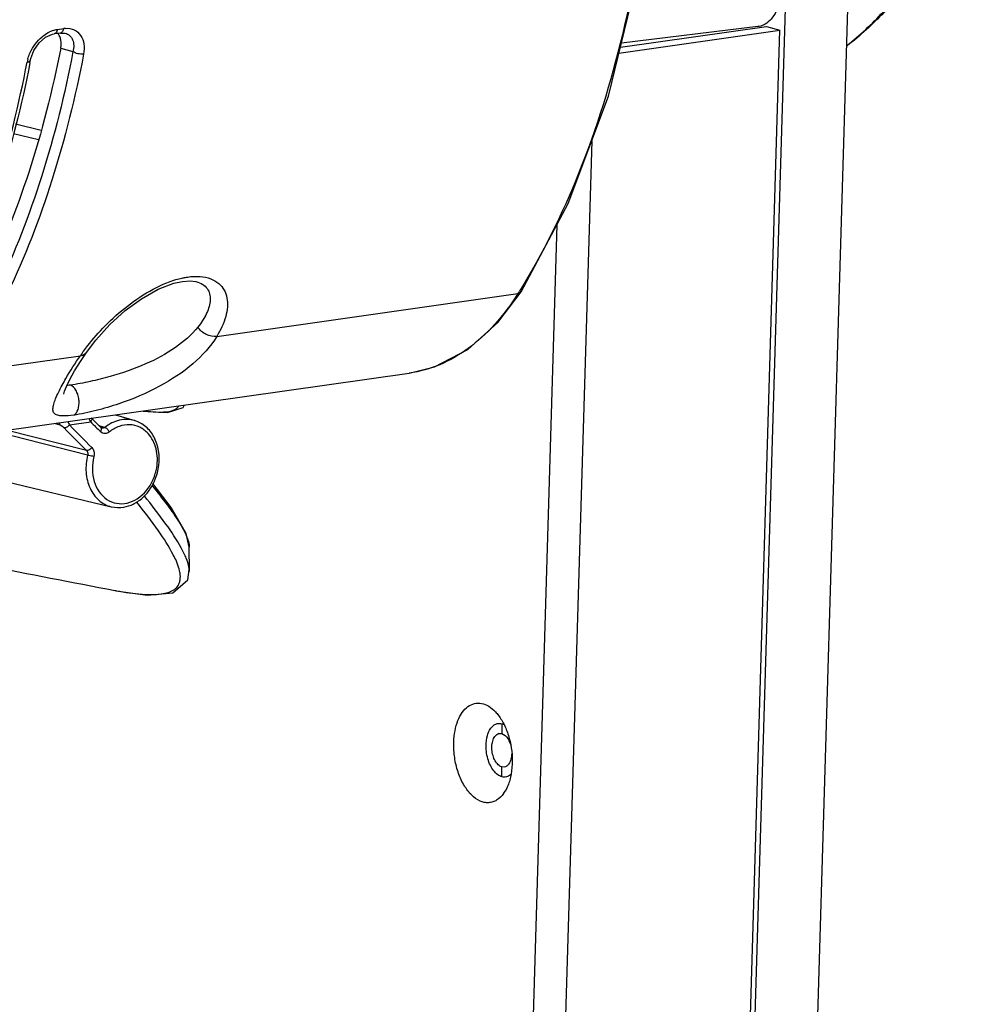
# Model space of a CAD drawing. Units: millimetres. Extents: x 26192 to 27571, y -17835 to -16913.
# Drawn here: x 27035 to 27096, y -17544 to -17480 of the extents above; entities that cross this region are included whole.
import ezdxf

# ---------------------------------------------------------------- set-up
doc = ezdxf.new("R2010")
doc.units = ezdxf.units.MM

msp = doc.modelspace()

# ---------------------------------------------------------------- linework, layer by layer
at = {"color": 7, "linetype": 'Continuous'}
for p, q in [((27085.831, -17561.552), (27089.043, -17454.573)), ((27081.77, -17562.128), (27084.982, -17455.149)), ((27073.554, -17482.076), (27083.006, -17480.735)), ((27082.462, -17480.744), (27073.62, -17481.807)), ((27083.006, -17480.735), (27083.882, -17480.972)), ((27037.293, -17481.155), (27036.886, -17481.213)), ((27037.098, -17480.922), (27037.504, -17480.864)), ((27037.292, -17481.155), (27037.601, -17481.169)), ((27037.6, -17481.169), (27037.602, -17481.169)), ((27073.462, -17482.451), (27083.882, -17480.972)), ((27081.462, -17562.172), (27083.882, -17480.972)), ((27035.372, -17482.807), (27035.578, -17482.278)), ((27037.312, -17482.142), (27038.107, -17482.357)), ((27035.349, -17482.912), (27035.372, -17482.807)), ((27035.349, -17482.912), (27035.349, -17482.912)), ((27036.051, -17487.462), (27034.39, -17487.07)), ((27034.251, -17487.671), (27035.873, -17488.055)), ((27071.698, -17488.133), (27069.442, -17563.856)), ((27069.439, -17493.581), (27067.367, -17563.108)), ((27045.206, -17497.245), (27045.691, -17497.214)), ((27045.691, -17497.214), (27046.057, -17497.257)), ((27065.628, -17499.902), (27067.12, -17497.916)), ((27067.12, -17497.916), (27067.12, -17497.916)), ((27047.423, -17500.805), (27066.912, -17498.04)), ((26841.111, -17530.076), (27038.583, -17502.059)), ((27038.632, -17502.362), (27038.977, -17501.845)), ((27038.977, -17501.845), (27038.977, -17501.844)), ((26805.412, -17539.293), (27059.887, -17503.189)), ((27044.226, -17505.733), (27045.244, -17505.409)), ((27045.244, -17505.409), (27045.338, -17505.253)), ((27039.935, -17506.726), (27039.292, -17506.088)), ((27040.854, -17505.889), (27042.102, -17506.267)), ((27042.65, -17505.646), (27044.226, -17505.733)), ((27038.99, -17508.199), (27033.787, -17506.892)), ((27036.943, -17506.444), (27037.245, -17506.528)), ((27037.873, -17506.543), (27039.253, -17506.345)), ((27039.797, -17506.59), (27039.961, -17506.64)), ((27039.935, -17506.726), (27039.934, -17506.726)), ((27039.961, -17506.64), (27040.007, -17506.654)), ((27039.977, -17506.752), (27039.975, -17506.751)), ((27040.007, -17506.654), (27040.175, -17506.706)), ((27039.057, -17508.494), (27033.104, -17506.989)), ((27028.281, -17508.886), (27040.589, -17511.844)), ((27044.456, -17511.903), (27043.279, -17510.34)), ((27045.642, -17516.021), (27045.64, -17514.45)), ((27045.64, -17514.455), (27045.64, -17514.464)), ((27045.552, -17516.569), (27045.638, -17515.931)), ((27045.642, -17516.031), (27045.638, -17515.931)), ((27040.813, -17517.265), (27040.907, -17517.302)), ((27065.873, -17525.92), (27065.873, -17526.54)), ((27065.72, -17526.53), (27065.873, -17526.54)), ((27066.03, -17528.708), (27065.876, -17528.698)), ((27065.877, -17529.317), (27065.876, -17528.698))]:
    msp.add_line(p, q, dxfattribs=at)
for points in [[(27067.12, -17497.916), (27070.175, -17492.206), (27072.776, -17485.25), (27074.67, -17477.519), (27075.814, -17469.194), (27076.188, -17460.46), (27075.784, -17451.511), (27074.611, -17442.549), (27072.696, -17433.778), (27070.084, -17425.398), (27067.039, -17418.036)], [(27036.336, -17481.434), (27036.781, -17481.234), (27036.886, -17481.213)], [(27035.578, -17482.278), (27035.914, -17481.8), (27036.336, -17481.434)], [(27038.977, -17501.844), (27039.576, -17501.051), (27040.486, -17500.048), (27041.483, -17499.142), (27042.541, -17498.365), (27043.617, -17497.758), (27044.643, -17497.366), (27045.203, -17497.245)], [(27059.887, -17503.189), (27061.526, -17502.78), (27063.679, -17501.651), (27065.628, -17499.902)], [(27037.906, -17503.605), (27038.213, -17503.045), (27038.632, -17502.362)], [(27037.519, -17504.544), (27037.521, -17504.538), (27037.567, -17504.367), (27037.693, -17504.047), (27037.906, -17503.605)], [(27039.977, -17506.752), (27039.948, -17506.737), (27039.934, -17506.726)], [(27045.64, -17514.454), (27045.431, -17513.581), (27044.456, -17511.903)], [(27040.907, -17517.302), (27042.916, -17517.568), (27044.562, -17517.423), (27045.552, -17516.569)]]:
    msp.add_lwpolyline(points, dxfattribs=at)
for centre, radius, start, end in [((27037.418, -17482.791), 1.9, 108.25464, 115.75051), ((27036.478, -17481.722), 0.843, 28.95854, 34.7944), ((27037.702, -17482.255), 1.405, 93.4605, 98.0865), ((27037.598, -17483.509), 2.506, 165.06333, 169.16572), ((26958.902, -17468.302), 77.83, 349.05227, 349.17999), ((27032.71, -17476.373), 40.487, 327.64498, 327.92492), ((27049.219, -17509.406), 12.927, 143.62829, 145.36631), ((27044.479, -17505.012), 0.569, 317.00602, 326.95812), ((27038.157, -17506.755), 1.171, 20.46009, 32.21798), ((27043.728, -17500.541), 5.17, 269.19335, 270.75632), ((27092.914, -17453.112), 77.087, 224.07269, 225.6112), ((27093.079, -17453.096), 76.84, 224.07244, 225.61149), ((27093.462, -17452.401), 76.477, 224.86009, 225.20146), ((27093.729, -17452.13), 76.857, 225.2023, 225.54199), ((27040.321, -17508.778), 3.25, 336.73963, 350.51062), ((27040.145, -17508.73), 3.551, 336.97266, 353.05202), ((27040.399, -17508.809), 3.166, 335.63256, 336.70942), ((27040.231, -17508.764), 3.459, 334.42139, 335.53377), ((27040.224, -17508.761), 3.466, 335.53377, 336.93467), ((27040.876, -17509.37), 2.563, 301.23241, 302.54151), ((27045.003, -17495.483), 22.181, 259.10916, 259.39577), ((27064.33, -17529.227), 2.046, 324.168, 325.35255), ((27064.194, -17529.135), 2.21, 325.38924, 329.35269)]:
    msp.add_arc(centre, radius, start, end, dxfattribs=at)
for points, knots in [([(27066.861, -17418.105), (27068.344, -17421.28), (27070.964, -17427.96), (27073.799, -17438.476), (27075.556, -17449.415), (27076.174, -17460.406), (27075.633, -17471.078), (27073.95, -17481.074), (27071.182, -17490.06), (27068.527, -17495.463), (27067.017, -17497.873)], [0, 0, 0, 0, 0.127347, 0.260049, 0.395081, 0.529232, 0.659363, 0.782614, 0.896654, 1, 1, 1, 1]), ([(27088.23, -17481.951), (27089.067, -17481.301), (27091.118, -17479.388), (27093.898, -17475.543), (27095.466, -17472.226), (27096.159, -17470.437)], [0, 0, 0, 0, 0.224931, 0.592528, 1, 1, 1, 1]), ([(27096.279, -17470.445), (27095.803, -17471.66), (27094.765, -17473.971), (27092.876, -17477.13), (27090.728, -17479.826), (27089.091, -17481.332), (27088.24, -17481.982)], [0, 0, 0, 0, 0.275272, 0.533213, 0.774254, 1, 1, 1, 1]), ([(27083.445, -17475.26), (27083.562, -17475.49), (27083.762, -17475.982), (27084.021, -17477.018), (27084.077, -17478.092), (27083.906, -17479.095), (27083.678, -17479.735), (27083.358, -17480.248), (27083.072, -17480.5), (27082.921, -17480.588)], [0, 0, 0, 0, 0.134598, 0.275808, 0.556813, 0.687214, 0.805306, 0.909214, 1, 1, 1, 1]), ([(27082.921, -17480.588), (27082.885, -17480.608), (27082.741, -17480.683), (27082.582, -17480.729), (27082.463, -17480.744)], [0, 0, 0, 0, 0.256294, 1, 1, 1, 1]), ([(27036.102, -17481.401), (27036.141, -17481.369), (27036.294, -17481.247), (27036.461, -17481.143), (27036.592, -17481.08)], [0, 0, 0, 0, 0.256531, 1, 1, 1, 1]), ([(27037.04, -17481.094), (27037.03, -17481.11), (27036.994, -17481.165), (27036.933, -17481.206), (27036.886, -17481.213)], [0, 0, 0, 0, 0.285021, 1, 1, 1, 1]), ([(27037.098, -17480.922), (27037.095, -17480.938), (27037.083, -17480.997), (27037.062, -17481.055), (27037.04, -17481.094)], [0, 0, 0, 0, 0.267812, 1, 1, 1, 1]), ([(27037.089, -17481.151), (27037.112, -17481.172), (27037.14, -17481.201), (27037.165, -17481.233), (27037.17, -17481.241)], [0, 0, 0, 0, 0.766287, 1, 1, 1, 1]), ([(27037.326, -17481.643), (27037.322, -17481.613), (27037.299, -17481.499), (27037.257, -17481.389), (27037.216, -17481.314)], [0, 0, 0, 0, 0.259371, 1, 1, 1, 1]), ([(27037.504, -17480.864), (27037.499, -17480.896), (27037.475, -17480.998), (27037.413, -17481.104), (27037.346, -17481.138)], [0, 0, 0, 0, 0.29731, 1, 1, 1, 1]), ([(27037.602, -17481.169), (27037.709, -17481.199), (27037.915, -17481.307), (27038.112, -17481.603), (27038.176, -17481.971), (27038.14, -17482.227), (27038.107, -17482.357)], [0, 0, 0, 0, 0.233449, 0.465779, 0.718356, 1, 1, 1, 1]), ([(27037.617, -17480.853), (27037.809, -17480.841), (27038.199, -17480.901), (27038.65, -17481.296), (27038.854, -17481.88), (27038.833, -17482.304), (27038.792, -17482.519)], [0, 0, 0, 0, 0.243167, 0.474341, 0.721979, 1, 1, 1, 1]), ([(27037.312, -17482.142), (27037.321, -17482.099), (27037.347, -17481.935), (27037.346, -17481.765), (27037.326, -17481.643)], [0, 0, 0, 0, 0.260589, 1, 1, 1, 1]), ([(27037.312, -17482.142), (27036.78, -17484.859), (27035.465, -17490.044), (27033.492, -17495.023), (27032.359, -17497.326)], [0, 0, 0, 0, 0.518936, 1, 1, 1, 1]), ([(27038.107, -17482.357), (27037.583, -17485.095), (27036.29, -17490.328), (27034.349, -17495.364), (27033.235, -17497.701)], [0, 0, 0, 0, 0.518356, 1, 1, 1, 1]), ([(27038.792, -17482.519), (27038.264, -17485.28), (27036.96, -17490.557), (27035.003, -17495.635), (27033.879, -17497.993)], [0, 0, 0, 0, 0.518356, 1, 1, 1, 1]), ([(27035.177, -17482.863), (27035.186, -17482.827), (27035.229, -17482.678), (27035.285, -17482.533), (27035.333, -17482.427)], [0, 0, 0, 0, 0.245271, 1, 1, 1, 1]), ([(27038.792, -17482.519), (27038.67, -17482.537), (27038.428, -17482.513), (27038.197, -17482.429), (27038.107, -17482.357)], [0, 0, 0, 0, 0.517082, 1, 1, 1, 1]), ([(27030.31, -17498.331), (27031.411, -17495.996), (27033.332, -17490.976), (27034.616, -17485.763), (27035.137, -17483.038)], [0, 0, 0, 0, 0.481938, 1, 1, 1, 1]), ([(27035.316, -17483.082), (27034.789, -17485.809), (27033.49, -17491.024), (27031.55, -17496.044), (27030.438, -17498.378)], [0, 0, 0, 0, 0.517886, 1, 1, 1, 1]), ([(27035.137, -17483.038), (27035.164, -17483.034), (27035.244, -17483.019), (27035.338, -17482.967), (27035.349, -17482.912)], [0, 0, 0, 0, 0.332384, 1, 1, 1, 1]), ([(27038.81, -17501.74), (27039.142, -17501.29), (27039.903, -17500.379), (27041.246, -17499.099), (27042.82, -17497.955), (27044.016, -17497.374), (27044.634, -17497.175)], [0, 0, 0, 0, 0.223624, 0.473753, 0.740139, 1, 1, 1, 1]), ([(27044.634, -17497.175), (27044.679, -17497.161), (27044.856, -17497.107), (27045.035, -17497.06), (27045.169, -17497.03)], [0, 0, 0, 0, 0.25542, 1, 1, 1, 1]), ([(27045.169, -17497.03), (27045.2, -17497.023), (27045.321, -17496.998), (27045.443, -17496.977), (27045.534, -17496.964)], [0, 0, 0, 0, 0.255044, 1, 1, 1, 1]), ([(27045.534, -17496.964), (27045.605, -17496.954), (27045.873, -17496.922), (27046.146, -17496.917), (27046.344, -17496.933)], [0, 0, 0, 0, 0.263696, 1, 1, 1, 1]), ([(27046.07, -17497.26), (27046.222, -17497.297), (27046.5, -17497.402), (27046.816, -17497.69), (27046.98, -17498.055), (27047.01, -17498.458), (27046.933, -17498.884), (27046.698, -17499.495), (27046.413, -17499.926), (27046.194, -17500.204)], [0, 0, 0, 0, 0.130677, 0.242101, 0.347122, 0.456128, 0.574715, 0.704937, 1, 1, 1, 1]), ([(27046.344, -17496.933), (27046.576, -17496.951), (27047.007, -17497.035), (27047.555, -17497.343), (27047.921, -17497.792), (27048.103, -17498.329), (27048.124, -17498.919), (27047.964, -17499.78), (27047.666, -17500.403), (27047.423, -17500.805)], [0, 0, 0, 0, 0.139334, 0.259216, 0.368898, 0.478076, 0.593497, 0.718486, 1, 1, 1, 1]), ([(27067.12, -17497.916), (27067.11, -17497.933), (27067.057, -17497.997), (27066.974, -17498.031), (27066.912, -17498.04)], [0, 0, 0, 0, 0.237189, 1, 1, 1, 1]), ([(27066.912, -17498.04), (27066.464, -17498.746), (27065.505, -17500.039), (27063.797, -17501.62), (27061.916, -17502.712), (27060.56, -17503.094), (27059.887, -17503.189)], [0, 0, 0, 0, 0.279341, 0.535225, 0.772749, 1, 1, 1, 1]), ([(27046.194, -17500.204), (27045.79, -17500.719), (27044.715, -17501.64), (27042.763, -17502.68), (27040.871, -17503.334), (27039.226, -17503.74), (27038.359, -17503.907), (27037.926, -17503.968)], [0, 0, 0, 0, 0.2121, 0.450706, 0.714403, 0.858046, 1, 1, 1, 1]), ([(27047.423, -17500.805), (27047.194, -17500.843), (27046.7, -17500.735), (27046.321, -17500.41), (27046.194, -17500.204)], [0, 0, 0, 0, 0.488521, 1, 1, 1, 1]), ([(27047.423, -17500.805), (27047.017, -17501.475), (27045.872, -17502.716), (27043.677, -17504.155), (27041.508, -17505.07), (27039.625, -17505.625), (27038.639, -17505.839), (27038.151, -17505.908)], [0, 0, 0, 0, 0.216498, 0.457464, 0.721922, 0.863768, 1, 1, 1, 1]), ([(27037.41, -17503.962), (27037.486, -17503.82), (27037.85, -17503.17), (27038.251, -17502.541), (27038.583, -17502.059)], [0, 0, 0, 0, 0.215506, 1, 1, 1, 1]), ([(27038.583, -17502.059), (27038.663, -17502.05), (27038.814, -17502.008), (27038.936, -17501.905), (27038.977, -17501.845)], [0, 0, 0, 0, 0.525265, 1, 1, 1, 1]), ([(27038.151, -17505.908), (27037.91, -17505.942), (27037.589, -17505.979), (27037.212, -17505.951), (27037.039, -17505.905), (27036.92, -17505.832), (27036.822, -17505.702), (27036.796, -17505.478), (27036.859, -17505.181), (27036.987, -17504.826), (27037.174, -17504.411), (27037.325, -17504.118), (27037.41, -17503.962)], [0, 0, 0, 0, 0.223325, 0.294152, 0.345849, 0.385502, 0.419846, 0.491632, 0.582947, 0.697843, 0.836823, 1, 1, 1, 1]), ([(27037.926, -17503.968), (27037.906, -17503.971), (27037.83, -17503.981), (27037.755, -17503.991), (27037.699, -17503.997)], [0, 0, 0, 0, 0.265257, 1, 1, 1, 1]), ([(27038.151, -17505.908), (27038.292, -17505.843), (27038.442, -17505.592), (27038.505, -17505.234), (27038.5, -17504.907), (27038.429, -17504.584), (27038.282, -17504.238), (27038.082, -17504.015), (27037.926, -17503.968)], [0, 0, 0, 0, 0.207387, 0.34332, 0.491702, 0.641587, 0.781658, 1, 1, 1, 1]), ([(27043.796, -17505.71), (27044.025, -17505.707), (27044.412, -17505.684), (27044.788, -17505.516), (27044.896, -17505.4)], [0, 0, 0, 0, 0.591313, 1, 1, 1, 1]), ([(27039.254, -17506.347), (27039.268, -17506.327), (27039.309, -17506.261), (27039.334, -17506.171), (27039.313, -17506.12)], [0, 0, 0, 0, 0.302476, 1, 1, 1, 1]), ([(27042.102, -17506.267), (27041.789, -17506.172), (27041.075, -17506.158), (27040.451, -17506.487), (27040.175, -17506.706)], [0, 0, 0, 0, 0.480675, 1, 1, 1, 1]), ([(27043.67, -17509.16), (27043.744, -17508.548), (27043.608, -17507.58), (27042.873, -17506.631), (27042.365, -17506.346), (27042.102, -17506.267)], [0, 0, 0, 0, 0.522843, 0.766362, 1, 1, 1, 1]), ([(27042.692, -17505.636), (27042.779, -17505.647), (27043.099, -17505.684), (27043.421, -17505.707), (27043.655, -17505.71)], [0, 0, 0, 0, 0.275263, 1, 1, 1, 1]), ([(27037.245, -17506.528), (27037.301, -17506.543), (27037.4, -17506.614), (27037.49, -17506.689), (27037.531, -17506.731)], [0, 0, 0, 0, 0.493664, 1, 1, 1, 1]), ([(27037.873, -17506.543), (27037.828, -17506.604), (27037.729, -17506.696), (27037.588, -17506.745), (27037.531, -17506.731)], [0, 0, 0, 0, 0.562369, 1, 1, 1, 1]), ([(27039.899, -17506.988), (27039.913, -17506.968), (27039.953, -17506.9), (27039.977, -17506.811), (27039.956, -17506.759)], [0, 0, 0, 0, 0.301741, 1, 1, 1, 1]), ([(27040.175, -17506.706), (27040.161, -17506.718), (27040.103, -17506.756), (27040.025, -17506.766), (27039.977, -17506.752)], [0, 0, 0, 0, 0.26875, 1, 1, 1, 1]), ([(27040.463, -17506.995), (27040.431, -17506.927), (27040.348, -17506.816), (27040.236, -17506.723), (27040.175, -17506.706)], [0, 0, 0, 0, 0.544785, 1, 1, 1, 1]), ([(27041.778, -17506.532), (27041.55, -17506.522), (27041.071, -17506.601), (27040.654, -17506.843), (27040.463, -17506.995)], [0, 0, 0, 0, 0.483145, 1, 1, 1, 1]), ([(27042.974, -17507.105), (27042.82, -17506.936), (27042.453, -17506.653), (27042, -17506.541), (27041.778, -17506.532)], [0, 0, 0, 0, 0.506435, 1, 1, 1, 1]), ([(27040.463, -17506.995), (27040.382, -17507.06), (27040.177, -17507.147), (27039.969, -17507.056), (27039.899, -17506.988)], [0, 0, 0, 0, 0.515011, 1, 1, 1, 1]), ([(27043.527, -17509.313), (27043.594, -17508.912), (27043.58, -17508.111), (27043.223, -17507.38), (27042.974, -17507.105)], [0, 0, 0, 0, 0.523122, 1, 1, 1, 1]), ([(27039.328, -17508.007), (27039.306, -17508.038), (27039.221, -17508.135), (27039.082, -17508.221), (27038.99, -17508.199)], [0, 0, 0, 0, 0.28981, 1, 1, 1, 1]), ([(27039.328, -17508.007), (27039.363, -17508.04), (27039.487, -17508.21), (27039.5, -17508.444), (27039.461, -17508.598)], [0, 0, 0, 0, 0.233297, 1, 1, 1, 1]), ([(27039.057, -17508.494), (27038.965, -17508.856), (27038.893, -17509.594), (27039.138, -17510.637), (27039.716, -17511.464), (27040.295, -17511.774), (27040.589, -17511.844)], [0, 0, 0, 0, 0.275956, 0.53698, 0.776401, 1, 1, 1, 1]), ([(27038.99, -17508.199), (27039.008, -17508.216), (27039.07, -17508.3), (27039.077, -17508.417), (27039.057, -17508.494)], [0, 0, 0, 0, 0.234256, 1, 1, 1, 1]), ([(27039.461, -17508.598), (27039.355, -17508.572), (27039.22, -17508.538), (27039.085, -17508.502), (27039.057, -17508.495)], [0, 0, 0, 0, 0.789682, 1, 1, 1, 1]), ([(27039.461, -17508.598), (27039.329, -17509.12), (27039.307, -17510.184), (27039.911, -17511.11), (27040.307, -17511.371)], [0, 0, 0, 0, 0.531576, 1, 1, 1, 1]), ([(27040.929, -17511.62), (27041.151, -17511.66), (27041.632, -17511.644), (27042.556, -17511.241), (27043.066, -17510.594), (27043.283, -17510.116)], [0, 0, 0, 0, 0.227954, 0.469916, 1, 1, 1, 1]), ([(27043.216, -17510.455), (27043.557, -17510.88), (27044.169, -17511.659), (27044.94, -17512.751), (27045.449, -17513.644), (27045.635, -17514.214), (27045.64, -17514.454)], [0, 0, 0, 0, 0.345892, 0.629616, 0.847165, 1, 1, 1, 1]), ([(27042.255, -17511.531), (27042.315, -17511.492), (27042.553, -17511.326), (27042.764, -17511.122), (27042.905, -17510.954)], [0, 0, 0, 0, 0.245271, 1, 1, 1, 1]), ([(27045.119, -17514.502), (27044.826, -17513.968), (27044.047, -17512.82), (27043.196, -17511.729), (27042.711, -17511.125)], [0, 0, 0, 0, 0.439782, 1, 1, 1, 1]), ([(27041.399, -17511.868), (27041.611, -17511.832), (27041.889, -17511.739), (27042.142, -17511.6), (27042.205, -17511.562)], [0, 0, 0, 0, 0.744269, 1, 1, 1, 1]), ([(27044.603, -17514.956), (27044.323, -17514.417), (27043.56, -17513.253), (27042.72, -17512.151), (27042.238, -17511.539)], [0, 0, 0, 0, 0.438236, 1, 1, 1, 1]), ([(27045.442, -17515.173), (27045.42, -17515.12), (27045.323, -17514.891), (27045.211, -17514.669), (27045.119, -17514.502)], [0, 0, 0, 0, 0.231752, 1, 1, 1, 1]), ([(27044.858, -17515.51), (27044.84, -17515.466), (27044.763, -17515.278), (27044.674, -17515.094), (27044.603, -17514.956)], [0, 0, 0, 0, 0.235026, 1, 1, 1, 1]), ([(27045.638, -17515.931), (27045.633, -17515.873), (27045.599, -17515.614), (27045.517, -17515.362), (27045.442, -17515.173)], [0, 0, 0, 0, 0.222308, 1, 1, 1, 1]), ([(27045.04, -17516.148), (27045.032, -17516.098), (27044.991, -17515.88), (27044.921, -17515.669), (27044.858, -17515.51)], [0, 0, 0, 0, 0.227824, 1, 1, 1, 1]), ([(27045.017, -17516.718), (27045.03, -17516.676), (27045.071, -17516.489), (27045.062, -17516.293), (27045.04, -17516.148)], [0, 0, 0, 0, 0.2303, 1, 1, 1, 1]), ([(27040.922, -17517.285), (27041.471, -17517.388), (27042.432, -17517.532), (27043.57, -17517.553), (27044.257, -17517.413), (27044.624, -17517.252), (27044.889, -17517.019), (27044.987, -17516.82), (27045.017, -17516.718)], [0, 0, 0, 0, 0.379212, 0.659383, 0.765479, 0.853031, 0.928194, 1, 1, 1, 1]), ([(27062.761, -17527.278), (27062.76, -17527.026), (27062.794, -17526.54), (27062.951, -17525.863), (27063.206, -17525.293), (27063.551, -17524.859), (27063.978, -17524.594), (27064.458, -17524.535), (27064.94, -17524.687), (27065.219, -17524.894), (27065.352, -17525.019)], [0, 0, 0, 0, 0.165282, 0.318034, 0.454095, 0.572427, 0.676535, 0.775337, 0.880318, 1, 1, 1, 1]), ([(27065.352, -17525.019), (27065.374, -17525.04), (27065.466, -17525.13), (27065.551, -17525.226), (27065.612, -17525.302)], [0, 0, 0, 0, 0.242237, 1, 1, 1, 1]), ([(27065.612, -17525.302), (27065.762, -17525.491), (27066.032, -17525.926), (27066.426, -17526.918), (27066.552, -17527.748), (27066.552, -17528.306)], [0, 0, 0, 0, 0.227166, 0.476635, 1, 1, 1, 1]), ([(27064.854, -17527.342), (27064.854, -17527.111), (27064.892, -17526.773), (27065.042, -17526.375), (27065.189, -17526.142), (27065.37, -17525.973), (27065.58, -17525.881), (27065.807, -17525.874), (27065.949, -17525.924), (27066.018, -17525.959)], [0, 0, 0, 0, 0.318899, 0.459544, 0.584634, 0.695151, 0.795746, 0.894437, 1, 1, 1, 1]), ([(27065.876, -17528.698), (27065.792, -17528.675), (27065.62, -17528.564), (27065.43, -17528.303), (27065.292, -17527.962), (27065.225, -17527.581), (27065.235, -17527.204), (27065.323, -17526.875), (27065.48, -17526.627), (27065.643, -17526.541), (27065.72, -17526.53)], [0, 0, 0, 0, 0.101224, 0.225466, 0.369126, 0.521531, 0.669527, 0.801174, 0.909862, 1, 1, 1, 1]), ([(27065.873, -17526.54), (27066.034, -17526.584), (27066.247, -17526.801), (27066.413, -17527.148), (27066.471, -17527.366), (27066.49, -17527.48)], [0, 0, 0, 0, 0.428329, 0.702851, 1, 1, 1, 1]), ([(27065.989, -17530.425), (27065.868, -17530.592), (27065.65, -17530.813), (27065.293, -17530.98), (27065.018, -17531.031), (27064.736, -17531.008), (27064.345, -17530.879), (27063.874, -17530.528), (27063.41, -17529.907), (27063.048, -17529.118), (27062.817, -17528.223), (27062.761, -17527.593), (27062.761, -17527.278)], [0, 0, 0, 0, 0.104322, 0.151578, 0.197535, 0.244191, 0.293397, 0.404019, 0.534476, 0.68215, 0.840237, 1, 1, 1, 1]), ([(27066.484, -17529.163), (27066.414, -17529.231), (27066.252, -17529.343), (27065.953, -17529.375), (27065.658, -17529.258), (27065.393, -17529.023), (27065.167, -17528.688), (27064.93, -17528.132), (27064.855, -17527.66), (27064.854, -17527.342)], [0, 0, 0, 0, 0.097006, 0.188133, 0.286786, 0.401986, 0.535663, 0.684529, 1, 1, 1, 1]), ([(27066.516, -17527.821), (27066.516, -17527.842), (27066.513, -17527.924), (27066.505, -17528.006), (27066.495, -17528.066)], [0, 0, 0, 0, 0.25553, 1, 1, 1, 1]), ([(27066.33, -17528.505), (27066.292, -17528.558), (27066.206, -17528.65), (27066.087, -17528.7), (27066.03, -17528.708)], [0, 0, 0, 0, 0.530437, 1, 1, 1, 1]), ([(27066.552, -17528.306), (27066.553, -17528.593), (27066.51, -17529.142), (27066.366, -17529.675), (27066.267, -17529.916)], [0, 0, 0, 0, 0.524263, 1, 1, 1, 1]), ([(27066.495, -17528.066), (27066.488, -17528.108), (27066.456, -17528.262), (27066.395, -17528.412), (27066.33, -17528.505)], [0, 0, 0, 0, 0.274262, 1, 1, 1, 1]), ([(27066.267, -17529.916), (27066.254, -17529.947), (27066.203, -17530.065), (27066.144, -17530.18), (27066.096, -17530.262)], [0, 0, 0, 0, 0.257877, 1, 1, 1, 1])]:
    msp.add_open_spline(points, degree=3, knots=knots, dxfattribs=at)
for points in [[(27036.823, -17480.987), (27036.912, -17480.958), (27037.005, -17480.935), (27037.098, -17480.922)], [(27037.346, -17481.138), (27037.329, -17481.147), (27037.311, -17481.152), (27037.293, -17481.155)], [(27035.333, -17482.427), (27035.51, -17482.038), (27035.776, -17481.677), (27036.102, -17481.401)], [(27037.186, -17506.412), (27037.196, -17506.454), (27037.216, -17506.496), (27037.245, -17506.528)], [(27037.767, -17506.327), (27037.809, -17506.395), (27037.846, -17506.468), (27037.873, -17506.543)], [(27039.956, -17506.759), (27039.951, -17506.747), (27039.944, -17506.735), (27039.934, -17506.726)], [(27042.905, -17510.954), (27043.082, -17510.743), (27043.232, -17510.506), (27043.351, -17510.258)], [(27040.307, -17511.371), (27040.494, -17511.494), (27040.709, -17511.581), (27040.929, -17511.62)], [(27040.589, -17511.844), (27040.852, -17511.908), (27041.133, -17511.914), (27041.399, -17511.868)], [(27032.505, -17515.66), (27035.274, -17516.197), (27038.043, -17516.732), (27040.813, -17517.265)]]:
    msp.add_open_spline(points, degree=3, dxfattribs=at)

doc.saveas('drawing.dxf')
